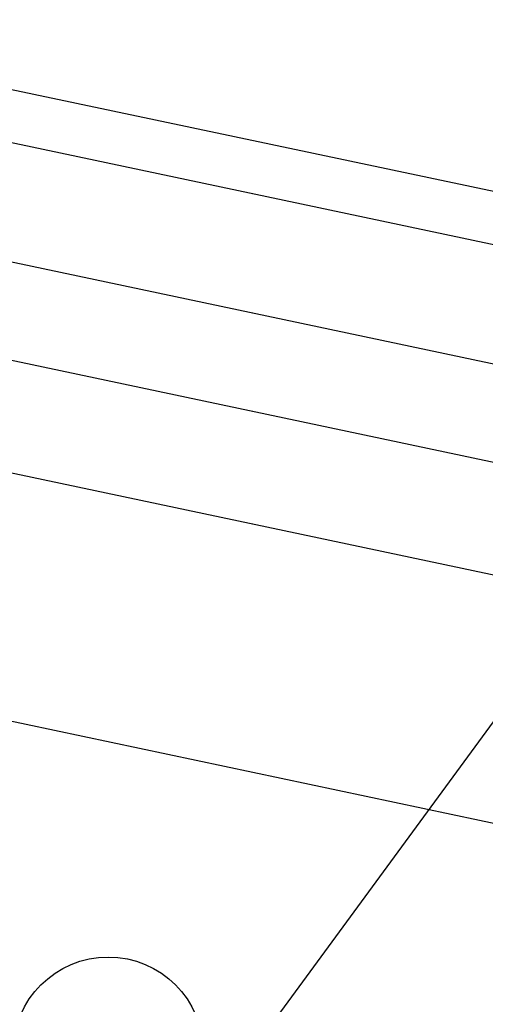
# Model space of a CAD drawing. Extents: x 0.8 to 33.8, y 0.5 to 21.5.
# Drawn here: x 13.3 to 14.5, y 7.7 to 10.3 of the extents above; entities that cross this region are included whole.
import ezdxf

# ---------------------------------------------------------------- set-up
doc = ezdxf.new("R2010")
doc.units = 0
doc.header["$MEASUREMENT"] = 0
doc.linetypes.add('HIDDENNEW0', pattern=[0.1875, 0.0625, -0.0625, 0.0625])
for name, color, linetype in [('DIM', 2, 'CONTINUOUS'), ('OBJ', 7, 'HIDDENNEW0'), ('READLINE', 1, 'CONTINUOUS')]:
    doc.layers.add(name, color=color, linetype=linetype)
doc.styles.get("Standard").update_dxf_attribs({"font": 'monotxt.shx'})

# ---------------------------------------------------------------- blocks, each defined once
blk = doc.blocks.new('*D2025')
at = {"layer": 'DIM', "color": 2, "linetype": 'Continuous'}
for p in [(15.3588, 9.5256), (13.7941, 7.5614)]:
    blk.add_line(p, (13.9191, 7.5614), dxfattribs=at)
blk.add_circle((13.5441, 7.5614), 0.25, dxfattribs=at)
at = {"layer": 'READLINE', "color": 2, "linetype": 'Continuous'}
blk.add_circle((15.3588, 9.5256), 0.0333, dxfattribs=at)
at = {"layer": 'DIM', "color": 2, "linetype": 'Continuous'}
blk.add_text('3', height=0.18, dxfattribs=at).set_placement((13.4541, 7.4714))

msp = doc.modelspace()

# ---------------------------------------------------------------- linework, layer by layer
at = {"layer": 'OBJ', "color": 7, "linetype": 'Continuous'}
for p, q in [((12.4237, 10.2738), (15.0795, 9.7125)), ((15.2545, 9.2215), (10.725, 10.1789)), ((12.3011, 10.1602), (15.1998, 9.5475)), ((15.1767, 8.9796), (10.5006, 9.968)), ((15.0455, 8.7112), (10.2751, 9.7196)), ((9.9848, 9.1293), (15.1484, 8.0379))]:
    msp.add_line(p, q, dxfattribs=at)

# ---------------------------------------------------------------- block references
at = {"layer": 'DIM', "color": 2}
msp.add_blockref('*D2025', (0, 0), dxfattribs=at)

doc.saveas('drawing.dxf')
